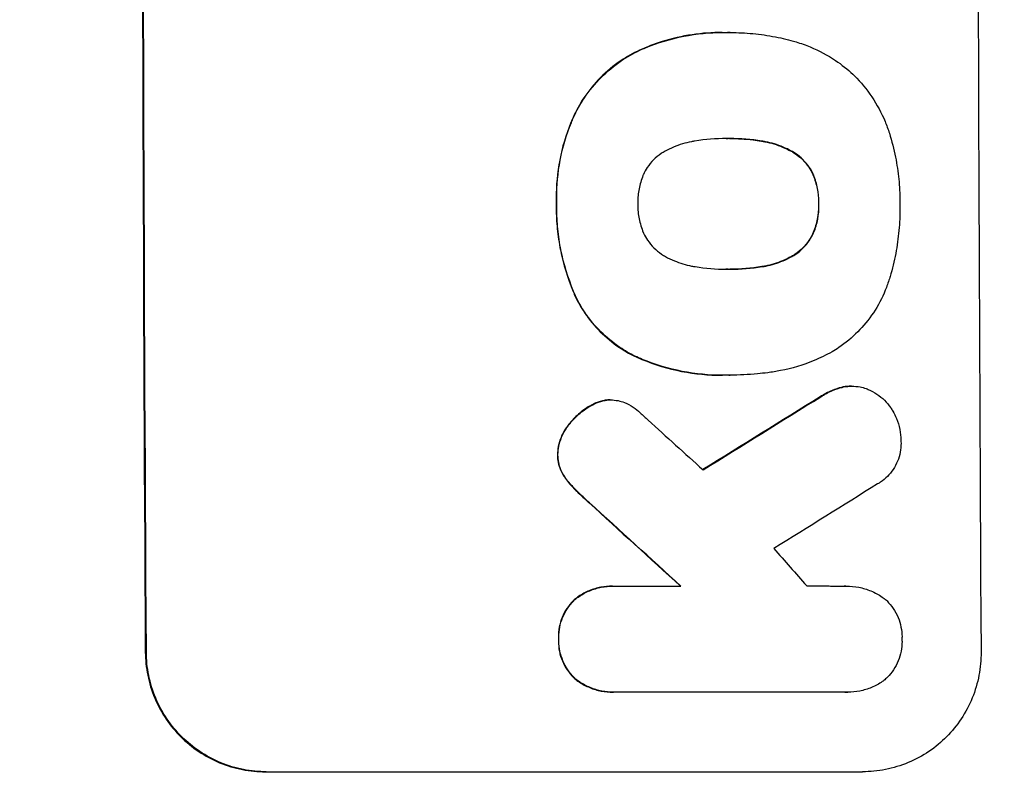
# Model space of a CAD drawing. Units: millimetres. Extents: x -5262 to 6988, y -5815 to 6848.
# Drawn here: x 5317 to 5419, y 1215 to 1295 of the extents above; entities that cross this region are included whole.
import ezdxf

# ---------------------------------------------------------------- set-up
doc = ezdxf.new("R2010")
doc.units = ezdxf.units.MM
doc.header["$LTSCALE"] = 20
doc.linetypes.add('HIDDEN', pattern=[9.525, 6.35, -3.175])
doc.layers.add('2d', color=230, linetype='Continuous')
doc.layers.add('EN-Free_Space_Hatch', color=10, linetype='HIDDEN')

msp = doc.modelspace()

# ---------------------------------------------------------------- hatches: boundary and pattern name
at = {"layer": 'EN-Free_Space_Hatch'}
h = msp.add_hatch(dxfattribs=at)
h.set_pattern_fill('ANSI31', color=256, scale=100, angle=31)
h.paths.add_polyline_path([(-3042.61, 4023.96, 1), (-4774.67, 3023.96), (-4118.12, 1886.8, 1), (-2386.07, 2886.8)])
h.paths.add_polyline_path([(5088.05, 4777.07, 0.414214), (4722.03, 6143.1, 0.414214), (3356, 5777.07), (2306.99, 3960.14, 0.414214), (2673.02, 2594.11, 0.074902), (2950.35, 2485.25, 0.203082), (2646.03, 1766.89), (2646.03, 1350.8, 0.414214), (3646.03, 350.8), (5487.77, 350.8, 0.414214), (6487.77, 1350.8), (6487.77, 1766.89, 0.414214), (5487.77, 2766.89), (3893.72, 2766.89, 0.06067), (4039.05, 2960.14)])

# ---------------------------------------------------------------- linework, layer by layer
at = {"layer": '2d'}
for p, q in [((5389.4, 1293.19), (5389.45, 1293.19)), ((5390.24, 1293.18), (5390.29, 1293.18)), ((5389.98, 1282.22), (5390.03, 1282.22)), ((5390.03, 1268.7), (5390.08, 1268.7)), ((5389.38, 1257.74), (5389.44, 1257.74)), ((5390.19, 1257.75), (5390.25, 1257.75)), ((5402.78, 1256.61), (5402.83, 1256.61)), ((5377.83, 1255.19), (5377.88, 1255.19)), ((5378.06, 1235.94), (5378.11, 1235.94)), ((5378.39, 1235.93), (5385.15, 1235.93)), ((5402.22, 1235.93), (5402.28, 1235.93)), ((5378.11, 1224.97), (5378.16, 1224.97)), ((5402.15, 1224.97), (5378.46, 1224.97)), ((5402.37, 1224.97), (5402.43, 1224.97)), ((5342.16, 1216.74), (5403.94, 1216.74))]:
    msp.add_line(p, q, dxfattribs=at)
for centre, major_axis, ratio, start_param, end_param in [((5386.95, 1352.34), (0, -1100), 0.052336, -1.683074, -1.458518), ((5473.3, 1352.34), (0, -1098), 0.052336, -1.68328, -1.458313), ((5613.33, 1352.34), (-1775.82, -1097.7), 0.014477, -1.459077, -1.452188), ((5329.59, 1352.34), (-1209.71, 1096.63), 0.023624, 1.635339, 1.640039), ((5632.97, 1352.34), (1766.33, 1096.7), 0.01457, 1.690885, 1.697019), ((5315.17, 1352.34), (1199.67, -1097.63), 0.023864, -1.498549, -1.490656), ((5352.65, 1352.34), (-968.41, 1096.63), 0.029425, 1.647579, 1.651092)]:
    msp.add_ellipse(centre, major_axis=major_axis, ratio=ratio, start_param=start_param, end_param=end_param, dxfattribs=at)
at = {"layer": '2d', "extrusion": (0, 0, -1)}
for centre, major_axis, ratio, start_param, end_param in [((5386.95, 1352.34), (0, 1098), 0.052336, -1.68328, -1.458313), ((5613.33, 1352.34), (1774.2, 1096.7), 0.014477, -1.689509, -1.682596), ((5315.17, 1352.34), (-1198.58, 1096.63), 0.023864, -1.651034, -1.643134)]:
    msp.add_ellipse(centre, major_axis=major_axis, ratio=ratio, start_param=start_param, end_param=end_param, dxfattribs=at)
at = {"layer": '2d'}
for points, knots in [([(5389.4, 1293.19), (5388.4, 1293.19), (5387.36, 1293.11), (5385.27, 1292.8), (5384.23, 1292.56), (5382.4, 1291.99), (5381.62, 1291.69), (5380.86, 1291.35)], [47.981153, 47.981153, 47.981153, 47.981153, 50.974894, 50.974894, 53.968636, 53.968636, 56.307594, 56.307594, 56.307594, 56.307594]), ([(5380.91, 1291.35), (5381.1, 1291.44), (5381.29, 1291.52), (5382.76, 1292.13), (5384.1, 1292.53), (5386.79, 1293.06), (5388.14, 1293.19), (5389.63, 1293.19), (5389.81, 1293.18), (5390, 1293.18)], [54.51859, 54.51859, 54.51859, 54.51859, 55.099619, 55.099619, 59.030752, 59.030752, 62.961885, 62.961885, 63.509859, 63.509859, 63.509859, 63.509859]), ([(5390, 1293.18), (5390.1, 1293.18), (5390.2, 1293.18), (5391.05, 1293.18), (5391.82, 1293.14), (5393.37, 1293), (5394.15, 1292.88), (5395.65, 1292.59), (5396.36, 1292.42), (5397.06, 1292.21)], [72.620198, 72.620198, 72.620198, 72.620198, 72.91595, 72.91595, 75.190782, 75.190782, 77.465614, 77.465614, 79.54846, 79.54846, 79.54846, 79.54846]), ([(5397.06, 1292.21), (5397.56, 1292.06), (5398.05, 1291.89), (5399.44, 1291.31), (5400.32, 1290.84), (5401.78, 1289.86), (5402.39, 1289.38), (5402.94, 1288.86)], [48.879645, 48.879645, 48.879645, 48.879645, 50.345434, 50.345434, 53.139151, 53.139151, 55.384249, 55.384249, 55.384249, 55.384249]), ([(5380.86, 1291.35), (5380.19, 1291.04), (5379.55, 1290.67), (5378.17, 1289.75), (5377.46, 1289.16), (5376.21, 1287.9), (5375.62, 1287.19), (5374.68, 1285.78), (5374.3, 1285.1), (5373.99, 1284.39)], [48.668721, 48.668721, 48.668721, 48.668721, 50.760892, 50.760892, 53.430702, 53.430702, 56.103828, 56.103828, 58.299283, 58.299283, 58.299283, 58.299283]), ([(5374.04, 1284.39), (5374.36, 1285.1), (5374.74, 1285.78), (5375.68, 1287.19), (5376.27, 1287.9), (5377.52, 1289.16), (5378.23, 1289.75), (5379.6, 1290.68), (5380.24, 1291.04), (5380.91, 1291.35)], [27.203884, 27.203884, 27.203884, 27.203884, 29.403013, 29.403013, 32.077428, 32.077428, 34.745959, 34.745959, 36.834465, 36.834465, 36.834465, 36.834465]), ([(5402.94, 1288.86), (5403, 1288.81), (5403.06, 1288.75), (5403.76, 1288.05), (5404.36, 1287.32), (5405.43, 1285.74), (5405.9, 1284.88), (5406.43, 1283.59), (5406.58, 1283.18), (5406.71, 1282.77)], [54.443487, 54.443487, 54.443487, 54.443487, 54.681155, 54.681155, 57.416835, 57.416835, 60.152515, 60.152515, 61.373932, 61.373932, 61.373932, 61.373932]), ([(5373.99, 1284.39), (5373.91, 1284.22), (5373.84, 1284.05), (5373.25, 1282.62), (5372.86, 1281.31), (5372.36, 1278.68), (5372.24, 1277.36), (5372.24, 1275.88), (5372.25, 1275.68), (5372.25, 1275.47)], [84.028184, 84.028184, 84.028184, 84.028184, 84.555537, 84.555537, 88.402846, 88.402846, 92.250155, 92.250155, 92.854205, 92.854205, 92.854205, 92.854205]), ([(5372.31, 1275.47), (5372.3, 1275.68), (5372.3, 1275.88), (5372.29, 1277.36), (5372.41, 1278.68), (5372.91, 1281.31), (5373.3, 1282.62), (5373.89, 1284.05), (5373.96, 1284.22), (5374.04, 1284.39)], [30.157448, 30.157448, 30.157448, 30.157448, 30.761501, 30.761501, 34.608824, 34.608824, 38.456148, 38.456148, 38.983502, 38.983502, 38.983502, 38.983502]), ([(5406.71, 1282.77), (5406.97, 1281.95), (5407.18, 1281.12), (5407.5, 1279.53), (5407.61, 1278.77), (5407.76, 1277.26), (5407.8, 1276.51), (5407.8, 1275.68), (5407.8, 1275.57), (5407.8, 1275.47)], [99.488169, 99.488169, 99.488169, 99.488169, 101.919096, 101.919096, 104.135721, 104.135721, 106.352347, 106.352347, 106.655927, 106.655927, 106.655927, 106.655927]), ([(5386.57, 1281.95), (5386.46, 1281.93), (5386.35, 1281.91), (5385.62, 1281.77), (5384.99, 1281.58), (5384.09, 1281.21), (5383.8, 1281.06), (5383.51, 1280.91)], [30.818083, 30.818083, 30.818083, 30.818083, 31.1377, 31.1377, 32.967804, 32.967804, 33.900381, 33.900381, 33.900381, 33.900381]), ([(5390.03, 1282.22), (5389.97, 1282.22), (5389.92, 1282.22), (5388.78, 1282.22), (5387.68, 1282.13), (5386.57, 1281.95)], [60.457691, 60.457691, 60.457691, 60.457691, 60.631129, 60.631129, 63.861555, 63.861555, 63.861555, 63.861555]), ([(5393.52, 1281.95), (5392.41, 1282.13), (5391.29, 1282.22), (5390.15, 1282.22), (5390.09, 1282.22), (5390.03, 1282.22)], [59.332158, 59.332158, 59.332158, 59.332158, 62.589611, 62.589611, 62.764075, 62.764075, 62.764075, 62.764075]), ([(5390.18, 1282.22), (5390.99, 1282.22), (5391.81, 1282.17), (5392.91, 1282.04), (5393.19, 1282), (5393.47, 1281.95)], [39.338774, 39.338774, 39.338774, 39.338774, 41.766901, 41.766901, 42.60127, 42.60127, 42.60127, 42.60127]), ([(5393.47, 1281.95), (5393.6, 1281.93), (5393.72, 1281.91), (5394.47, 1281.77), (5395.08, 1281.58), (5395.97, 1281.21), (5396.26, 1281.07), (5396.54, 1280.92)], [30.449164, 30.449164, 30.449164, 30.449164, 30.814511, 30.814511, 32.625627, 32.625627, 33.533145, 33.533145, 33.533145, 33.533145]), ([(5396.6, 1280.92), (5396.31, 1281.07), (5396.02, 1281.21), (5395.14, 1281.58), (5394.52, 1281.77), (5393.77, 1281.91), (5393.65, 1281.93), (5393.52, 1281.95)], [24.473713, 24.473713, 24.473713, 24.473713, 25.381231, 25.381231, 27.192348, 27.192348, 27.557697, 27.557697, 27.557697, 27.557697]), ([(5383.51, 1280.91), (5383.37, 1280.83), (5383.23, 1280.75), (5382.82, 1280.47), (5382.55, 1280.25), (5382.08, 1279.78), (5381.86, 1279.51), (5381.52, 1278.99), (5381.38, 1278.75), (5381.27, 1278.5)], [18.559814, 18.559814, 18.559814, 18.559814, 19.00765, 19.00765, 20.007414, 20.007414, 21.008551, 21.008551, 21.789661, 21.789661, 21.789661, 21.789661]), ([(5396.54, 1280.92), (5396.68, 1280.85), (5396.81, 1280.77), (5397.23, 1280.49), (5397.49, 1280.27), (5397.96, 1279.8), (5398.18, 1279.54), (5398.53, 1279.02), (5398.67, 1278.78), (5398.78, 1278.52)], [18.388913, 18.388913, 18.388913, 18.388913, 18.829498, 18.829498, 19.819894, 19.819894, 20.811646, 20.811646, 21.605018, 21.605018, 21.605018, 21.605018]), ([(5398.84, 1278.52), (5398.72, 1278.78), (5398.58, 1279.02), (5398.23, 1279.54), (5398.01, 1279.8), (5397.54, 1280.27), (5397.28, 1280.49), (5396.86, 1280.77), (5396.73, 1280.85), (5396.6, 1280.92)], [10.111709, 10.111709, 10.111709, 10.111709, 10.906746, 10.906746, 11.899082, 11.899082, 12.888897, 12.888897, 13.32783, 13.32783, 13.32783, 13.32783]), ([(5381.27, 1278.5), (5381.25, 1278.47), (5381.24, 1278.44), (5381.04, 1277.96), (5380.91, 1277.49), (5380.73, 1276.56), (5380.68, 1276.09), (5380.69, 1275.58), (5380.69, 1275.53), (5380.69, 1275.47)], [29.88869, 29.88869, 29.88869, 29.88869, 29.992478, 29.992478, 31.357567, 31.357567, 32.722657, 32.722657, 32.883672, 32.883672, 32.883672, 32.883672]), ([(5398.78, 1278.52), (5398.8, 1278.49), (5398.81, 1278.45), (5399.01, 1277.98), (5399.15, 1277.52), (5399.33, 1276.6), (5399.38, 1276.14), (5399.38, 1275.62), (5399.38, 1275.55), (5399.38, 1275.47)], [29.458032, 29.458032, 29.458032, 29.458032, 29.563265, 29.563265, 30.908816, 30.908816, 32.254367, 32.254367, 32.473269, 32.473269, 32.473269, 32.473269]), ([(5399.43, 1275.47), (5399.43, 1275.55), (5399.43, 1275.62), (5399.43, 1276.14), (5399.39, 1276.6), (5399.2, 1277.52), (5399.06, 1277.98), (5398.87, 1278.45), (5398.85, 1278.49), (5398.84, 1278.52)], [10.533977, 10.533977, 10.533977, 10.533977, 10.752878, 10.752878, 12.097655, 12.097655, 13.442431, 13.442431, 13.549123, 13.549123, 13.549123, 13.549123]), ([(5372.25, 1275.47), (5372.25, 1275.32), (5372.25, 1275.16), (5372.25, 1274.3), (5372.29, 1273.59), (5372.43, 1272.14), (5372.54, 1271.42), (5372.98, 1269.24), (5373.41, 1267.8), (5374.08, 1266.21), (5374.16, 1266.02), (5374.25, 1265.82)], [101.234792, 101.234792, 101.234792, 101.234792, 101.696834, 101.696834, 103.81806, 103.81806, 105.939286, 105.939286, 110.181738, 110.181738, 110.788553, 110.788553, 110.788553, 110.788553]), ([(5374.3, 1265.82), (5374.21, 1266.02), (5374.13, 1266.21), (5373.47, 1267.8), (5373.03, 1269.24), (5372.59, 1271.42), (5372.49, 1272.14), (5372.34, 1273.59), (5372.31, 1274.3), (5372.3, 1275.16), (5372.3, 1275.32), (5372.31, 1275.47)], [24.821292, 24.821292, 24.821292, 24.821292, 25.428112, 25.428112, 29.670583, 29.670583, 31.791818, 31.791818, 33.913053, 33.913053, 34.375097, 34.375097, 34.375097, 34.375097]), ([(5380.69, 1275.47), (5380.69, 1275.42), (5380.69, 1275.37), (5380.69, 1274.86), (5380.73, 1274.39), (5380.92, 1273.44), (5381.07, 1272.97), (5381.27, 1272.49), (5381.28, 1272.46), (5381.29, 1272.43)], [33.050866, 33.050866, 33.050866, 33.050866, 33.200973, 33.200973, 34.586536, 34.586536, 35.972098, 35.972098, 36.055573, 36.055573, 36.055573, 36.055573]), ([(5399.38, 1275.47), (5399.38, 1275.41), (5399.38, 1275.34), (5399.38, 1274.82), (5399.34, 1274.36), (5399.16, 1273.43), (5399.03, 1272.97), (5398.83, 1272.49), (5398.82, 1272.46), (5398.81, 1272.43)], [32.31291, 32.31291, 32.31291, 32.31291, 32.51178, 32.51178, 33.868573, 33.868573, 35.225366, 35.225366, 35.318352, 35.318352, 35.318352, 35.318352]), ([(5398.86, 1272.43), (5398.87, 1272.46), (5398.89, 1272.49), (5399.08, 1272.97), (5399.22, 1273.43), (5399.39, 1274.36), (5399.44, 1274.82), (5399.43, 1275.34), (5399.43, 1275.41), (5399.43, 1275.47)], [8.032128, 8.032128, 8.032128, 8.032128, 8.125113, 8.125113, 9.481912, 9.481912, 10.838712, 10.838712, 11.037583, 11.037583, 11.037583, 11.037583]), ([(5407.8, 1275.47), (5407.8, 1275.34), (5407.8, 1275.2), (5407.81, 1274.29), (5407.77, 1273.5), (5407.63, 1271.92), (5407.52, 1271.12), (5407.21, 1269.53), (5407.02, 1268.73), (5406.76, 1267.87), (5406.74, 1267.8), (5406.72, 1267.72)], [111.131327, 111.131327, 111.131327, 111.131327, 111.539319, 111.539319, 113.86795, 113.86795, 116.19658, 116.19658, 118.525211, 118.525211, 118.748036, 118.748036, 118.748036, 118.748036]), ([(5381.29, 1272.43), (5381.41, 1272.18), (5381.55, 1271.93), (5381.9, 1271.41), (5382.12, 1271.15), (5382.59, 1270.68), (5382.86, 1270.46), (5383.28, 1270.18), (5383.41, 1270.09), (5383.55, 1270.02)], [26.229698, 26.229698, 26.229698, 26.229698, 27.022739, 27.022739, 28.024332, 28.024332, 29.024433, 29.024433, 29.466525, 29.466525, 29.466525, 29.466525]), ([(5398.81, 1272.43), (5398.69, 1272.17), (5398.55, 1271.92), (5398.2, 1271.4), (5397.98, 1271.13), (5397.52, 1270.67), (5397.26, 1270.45), (5396.85, 1270.17), (5396.72, 1270.09), (5396.58, 1270.02)], [25.876684, 25.876684, 25.876684, 25.876684, 26.691652, 26.691652, 27.680972, 27.680972, 28.668818, 28.668818, 29.103749, 29.103749, 29.103749, 29.103749]), ([(5396.64, 1270.02), (5396.77, 1270.09), (5396.9, 1270.17), (5397.31, 1270.45), (5397.57, 1270.67), (5398.04, 1271.13), (5398.25, 1271.4), (5398.6, 1271.92), (5398.74, 1272.17), (5398.86, 1272.43)], [2.528609, 2.528609, 2.528609, 2.528609, 2.963542, 2.963542, 3.951389, 3.951389, 4.940712, 4.940712, 5.755682, 5.755682, 5.755682, 5.755682]), ([(5383.55, 1270.02), (5383.85, 1269.85), (5384.15, 1269.71), (5385.05, 1269.34), (5385.65, 1269.16), (5386.37, 1269.01), (5386.5, 1268.99), (5386.62, 1268.97)], [-4.491603, -4.491603, -4.491603, -4.491603, -3.525731, -3.525731, -1.762866, -1.762866, -1.405996, -1.405996, -1.405996, -1.405996]), ([(5396.58, 1270.02), (5396.29, 1269.86), (5395.98, 1269.71), (5395.09, 1269.34), (5394.49, 1269.16), (5393.76, 1269.01), (5393.64, 1268.99), (5393.52, 1268.97)], [-4.516603, -4.516603, -4.516603, -4.516603, -3.557979, -3.557979, -1.778989, -1.778989, -1.42751, -1.42751, -1.42751, -1.42751]), ([(5393.57, 1268.97), (5393.69, 1268.99), (5393.81, 1269.01), (5394.54, 1269.16), (5395.14, 1269.34), (5396.03, 1269.71), (5396.34, 1269.86), (5396.64, 1270.02)], [1.427472, 1.427472, 1.427472, 1.427472, 1.777792, 1.777792, 3.555584, 3.555584, 4.516423, 4.516423, 4.516423, 4.516423]), ([(5386.62, 1268.97), (5387.7, 1268.79), (5388.78, 1268.7), (5389.84, 1268.7), (5389.92, 1268.7), (5390, 1268.7), (5390.08, 1268.7)], [-3.159977, -3.159977, -3.159977, -3.159977, 0, 0, 0, 0.244222, 0.244222, 0.244222, 0.244222]), ([(5390.08, 1268.7), (5390.13, 1268.7), (5390.18, 1268.7), (5390.23, 1268.7), (5391.32, 1268.7), (5392.45, 1268.79), (5393.57, 1268.97)], [-0.149133, -0.149133, -0.149133, -0.149133, 0, 0, 0, 3.282215, 3.282215, 3.282215, 3.282215]), ([(5406.72, 1267.72), (5406.59, 1267.32), (5406.45, 1266.92), (5405.96, 1265.72), (5405.54, 1264.93), (5404.57, 1263.48), (5404.02, 1262.82), (5402.85, 1261.64), (5402.19, 1261.08), (5401.25, 1260.45), (5401.02, 1260.3), (5400.78, 1260.16)], [63.92832, 63.92832, 63.92832, 63.92832, 65.119351, 65.119351, 67.626448, 67.626448, 70.133545, 70.133545, 72.636491, 72.636491, 73.410594, 73.410594, 73.410594, 73.410594]), ([(5374.25, 1265.82), (5374.52, 1265.26), (5374.84, 1264.72), (5375.67, 1263.48), (5376.22, 1262.82), (5377.4, 1261.65), (5378.06, 1261.1), (5379.28, 1260.28), (5379.8, 1259.98), (5380.34, 1259.72)], [65.47436, 65.47436, 65.47436, 65.47436, 67.243652, 67.243652, 69.736552, 69.736552, 72.225329, 72.225329, 73.928914, 73.928914, 73.928914, 73.928914]), ([(5380.39, 1259.72), (5379.85, 1259.98), (5379.33, 1260.28), (5378.12, 1261.1), (5377.46, 1261.65), (5376.28, 1262.82), (5375.73, 1263.48), (5374.89, 1264.71), (5374.58, 1265.26), (5374.3, 1265.82)], [5.762452, 5.762452, 5.762452, 5.762452, 7.460154, 7.460154, 9.946872, 9.946872, 12.441844, 12.441844, 14.217035, 14.217035, 14.217035, 14.217035]), ([(5400.78, 1260.16), (5400.18, 1259.83), (5399.56, 1259.53), (5397.8, 1258.8), (5396.63, 1258.44), (5395.01, 1258.13), (5394.57, 1258.06), (5394.13, 1258)], [-8.84565, -8.84565, -8.84565, -8.84565, -6.888978, -6.888978, -3.444489, -3.444489, -2.157765, -2.157765, -2.157765, -2.157765]), ([(5380.34, 1259.72), (5380.59, 1259.6), (5380.85, 1259.49), (5382.44, 1258.83), (5383.83, 1258.41), (5386.62, 1257.87), (5388.03, 1257.74), (5389.38, 1257.74)], [-8.940968, -8.940968, -8.940968, -8.940968, -8.153689, -8.153689, -4.076844, -4.076844, 0, 0, 0, 0]), ([(5390.13, 1257.75), (5389.9, 1257.74), (5389.66, 1257.74), (5389.44, 1257.74), (5388.08, 1257.74), (5386.67, 1257.87), (5383.88, 1258.41), (5382.49, 1258.83), (5380.9, 1259.49), (5380.64, 1259.6), (5380.39, 1259.72)], [-0.689945, -0.689945, -0.689945, -0.689945, 0, 0, 0, 4.079917, 4.079917, 8.159835, 8.159835, 8.941395, 8.941395, 8.941395, 8.941395]), ([(5394.13, 1258), (5393.77, 1257.96), (5393.42, 1257.92), (5392.12, 1257.79), (5391.17, 1257.75), (5390.25, 1257.75), (5390.21, 1257.75), (5390.17, 1257.75), (5390.13, 1257.75)], [-3.824902, -3.824902, -3.824902, -3.824902, -2.78425, -2.78425, 0, 0, 0, 0.118189, 0.118189, 0.118189, 0.118189]), ([(5401.77, 1256.49), (5401.44, 1256.41), (5401.11, 1256.3), (5400.36, 1255.99), (5399.94, 1255.76), (5399.56, 1255.51)], [23.817048, 23.817048, 23.817048, 23.817048, 24.791842, 24.791842, 26.123974, 26.123974, 26.123974, 26.123974]), ([(5399.61, 1255.51), (5399.99, 1255.76), (5400.41, 1255.99), (5401.16, 1256.3), (5401.49, 1256.41), (5401.82, 1256.49)], [17.957531, 17.957531, 17.957531, 17.957531, 19.292395, 19.292395, 20.264337, 20.264337, 20.264337, 20.264337]), ([(5402.78, 1256.61), (5402.5, 1256.61), (5402.21, 1256.58), (5401.87, 1256.52), (5401.82, 1256.51), (5401.77, 1256.49)], [13.4988691, 13.4988691, 13.4988691, 13.4988691, 14.3405873, 14.3405873, 14.493027, 14.493027, 14.493027, 14.493027]), ([(5401.82, 1256.49), (5401.87, 1256.51), (5401.92, 1256.52), (5402.26, 1256.58), (5402.55, 1256.61), (5403.11, 1256.61), (5403.4, 1256.58), (5403.9, 1256.49), (5404.1, 1256.43), (5404.3, 1256.36)], [12.504709, 12.504709, 12.504709, 12.504709, 12.65632, 12.65632, 13.498921, 13.498921, 14.340639, 14.340639, 14.936502, 14.936502, 14.936502, 14.936502]), ([(5404.3, 1256.36), (5404.37, 1256.34), (5404.44, 1256.31), (5404.83, 1256.15), (5405.14, 1255.98), (5405.71, 1255.6), (5405.97, 1255.38), (5406.44, 1254.92), (5406.66, 1254.65), (5406.93, 1254.26), (5407, 1254.14), (5407.06, 1254.03)], [17.557992, 17.557992, 17.557992, 17.557992, 17.768313, 17.768313, 18.754292, 18.754292, 19.740271, 19.740271, 20.72865, 20.72865, 21.110074, 21.110074, 21.110074, 21.110074]), ([(5377.32, 1255.16), (5377.3, 1255.15), (5377.27, 1255.15), (5376.95, 1255.08), (5376.65, 1254.99), (5376.18, 1254.8), (5376.01, 1254.72), (5375.85, 1254.62)], [15.104705, 15.104705, 15.104705, 15.104705, 15.167238, 15.167238, 16.057411, 16.057411, 16.591988, 16.591988, 16.591988, 16.591988]), ([(5375.9, 1254.62), (5376.06, 1254.72), (5376.23, 1254.8), (5376.7, 1254.99), (5377, 1255.08), (5377.33, 1255.15), (5377.35, 1255.15), (5377.37, 1255.16)], [11.962048, 11.962048, 11.962048, 11.962048, 12.49485, 12.49485, 13.385986, 13.385986, 13.449441, 13.449441, 13.449441, 13.449441]), ([(5377.37, 1255.16), (5377.54, 1255.18), (5377.71, 1255.19), (5378.13, 1255.19), (5378.39, 1255.16), (5378.87, 1255.07), (5379.1, 1255), (5379.32, 1254.92)], [11.550352, 11.550352, 11.550352, 11.550352, 12.052326, 12.052326, 12.80381, 12.80381, 13.471408, 13.471408, 13.471408, 13.471408]), ([(5379.32, 1254.92), (5379.63, 1254.79), (5379.93, 1254.62), (5380.47, 1254.26), (5380.71, 1254.07), (5380.93, 1253.86)], [18.353511, 18.353511, 18.353511, 18.353511, 19.310602, 19.310602, 20.205398, 20.205398, 20.205398, 20.205398]), ([(5375.85, 1254.62), (5375.65, 1254.52), (5375.46, 1254.4), (5374.86, 1254), (5374.49, 1253.68), (5373.88, 1253.07), (5373.62, 1252.77), (5373.38, 1252.44)], [26.380788, 26.380788, 26.380788, 26.380788, 27.02453, 27.02453, 28.44516, 28.44516, 29.618621, 29.618621, 29.618621, 29.618621]), ([(5373.44, 1252.44), (5373.67, 1252.77), (5373.93, 1253.07), (5374.54, 1253.68), (5374.92, 1254), (5375.51, 1254.4), (5375.7, 1254.52), (5375.9, 1254.62)], [15.906741, 15.906741, 15.906741, 15.906741, 17.080207, 17.080207, 18.50084, 18.50084, 19.144585, 19.144585, 19.144585, 19.144585]), ([(5407.06, 1254.03), (5407.21, 1253.79), (5407.33, 1253.53), (5407.6, 1252.91), (5407.71, 1252.53), (5407.86, 1251.77), (5407.9, 1251.39), (5407.9, 1251.03)], [23.771702, 23.771702, 23.771702, 23.771702, 24.570292, 24.570292, 25.689813, 25.689813, 26.788325, 26.788325, 26.788325, 26.788325]), ([(5373.38, 1252.44), (5373.33, 1252.36), (5373.27, 1252.28), (5373.03, 1251.92), (5372.87, 1251.62), (5372.62, 1251.01), (5372.53, 1250.69), (5372.41, 1250.09), (5372.38, 1249.82), (5372.38, 1249.55)], [19.57476, 19.57476, 19.57476, 19.57476, 19.862039, 19.862039, 20.80915, 20.80915, 21.756262, 21.756262, 22.551148, 22.551148, 22.551148, 22.551148]), ([(5372.43, 1249.55), (5372.44, 1249.82), (5372.46, 1250.09), (5372.58, 1250.69), (5372.67, 1251.01), (5372.93, 1251.63), (5373.08, 1251.92), (5373.32, 1252.28), (5373.38, 1252.36), (5373.44, 1252.44)], [7.720986, 7.720986, 7.720986, 7.720986, 8.516915, 8.516915, 9.465074, 9.465074, 10.413232, 10.413232, 10.697531, 10.697531, 10.697531, 10.697531]), ([(5407.9, 1251.03), (5407.91, 1250.92), (5407.92, 1250.81), (5407.92, 1250.4), (5407.89, 1250.09), (5407.77, 1249.46), (5407.68, 1249.15), (5407.44, 1248.56), (5407.28, 1248.27), (5406.93, 1247.74), (5406.73, 1247.5), (5406.3, 1247.07), (5406.06, 1246.87), (5405.7, 1246.62), (5405.6, 1246.56), (5405.5, 1246.5)], [21.61397, 21.61397, 21.61397, 21.61397, 21.933829, 21.933829, 22.849009, 22.849009, 23.764188, 23.764188, 24.679367, 24.679367, 25.594546, 25.594546, 26.507402, 26.507402, 26.842263, 26.842263, 26.842263, 26.842263]), ([(5372.38, 1249.55), (5372.38, 1249.53), (5372.38, 1249.5), (5372.38, 1249.23), (5372.4, 1248.98), (5372.5, 1248.47), (5372.58, 1248.21), (5372.77, 1247.77), (5372.87, 1247.58), (5372.98, 1247.4)], [17.780908, 17.780908, 17.780908, 17.780908, 17.851491, 17.851491, 18.597231, 18.597231, 19.34297, 19.34297, 19.949709, 19.949709, 19.949709, 19.949709]), ([(5373.03, 1247.4), (5372.92, 1247.58), (5372.82, 1247.77), (5372.63, 1248.22), (5372.56, 1248.47), (5372.45, 1248.98), (5372.43, 1249.23), (5372.43, 1249.5), (5372.43, 1249.53), (5372.43, 1249.55)], [3.853004, 3.853004, 3.853004, 3.853004, 4.461392, 4.461392, 5.206245, 5.206245, 5.951099, 5.951099, 6.021683, 6.021683, 6.021683, 6.021683]), ([(5372.98, 1247.4), (5373.02, 1247.34), (5373.06, 1247.28), (5373.36, 1246.83), (5373.67, 1246.46), (5373.99, 1246.14)], [37.853567, 37.853567, 37.853567, 37.853567, 38.059908, 38.059908, 39.428093, 39.428093, 39.428093, 39.428093]), ([(5374.04, 1246.14), (5373.72, 1246.46), (5373.42, 1246.82), (5373.11, 1247.28), (5373.07, 1247.34), (5373.03, 1247.4)], [5.67472, 5.67472, 5.67472, 5.67472, 7.037899, 7.037899, 7.249034, 7.249034, 7.249034, 7.249034]), ([(5373.99, 1246.14), (5374.12, 1246), (5374.25, 1245.87), (5374.78, 1245.34), (5375.21, 1244.94), (5375.64, 1244.55)], [169.743722, 169.743722, 169.743722, 169.743722, 170.29461, 170.29461, 172.018852, 172.018852, 172.018852, 172.018852]), ([(5375.69, 1244.55), (5375.25, 1244.95), (5374.82, 1245.35), (5374.29, 1245.89), (5374.16, 1246.01), (5374.04, 1246.14)], [22.561724, 22.561724, 22.561724, 22.561724, 24.311238, 24.311238, 24.836592, 24.836592, 24.836592, 24.836592]), ([(5378.06, 1235.94), (5377.66, 1235.94), (5377.26, 1235.9), (5376.45, 1235.74), (5376.05, 1235.62), (5375.28, 1235.3), (5374.91, 1235.1), (5374.41, 1234.76), (5374.26, 1234.65), (5374.12, 1234.54)], [18.968114, 18.968114, 18.968114, 18.968114, 20.151326, 20.151326, 21.334537, 21.334537, 22.517749, 22.517749, 23.055444, 23.055444, 23.055444, 23.055444]), ([(5374.17, 1234.54), (5374.32, 1234.65), (5374.47, 1234.77), (5374.96, 1235.1), (5375.33, 1235.3), (5376.1, 1235.62), (5376.5, 1235.74), (5377.31, 1235.9), (5377.72, 1235.94), (5378.2, 1235.94), (5378.3, 1235.93), (5378.39, 1235.93)], [14.881109, 14.881109, 14.881109, 14.881109, 15.424135, 15.424135, 16.605498, 16.605498, 17.786861, 17.786861, 18.968224, 18.968224, 19.250339, 19.250339, 19.250339, 19.250339]), ([(5402.09, 1235.93), (5402.15, 1235.93), (5402.21, 1235.93), (5402.69, 1235.93), (5403.12, 1235.89), (5403.98, 1235.73), (5404.4, 1235.6), (5405.22, 1235.26), (5405.61, 1235.05), (5406.04, 1234.76), (5406.11, 1234.71), (5406.18, 1234.66)], [19.834923, 19.834923, 19.834923, 19.834923, 20.024767, 20.024767, 21.273865, 21.273865, 22.522964, 22.522964, 23.772063, 23.772063, 24.012012, 24.012012, 24.012012, 24.012012]), ([(5374.12, 1234.54), (5374.08, 1234.5), (5374.04, 1234.46), (5373.77, 1234.19), (5373.55, 1233.92), (5373.16, 1233.34), (5373, 1233.03), (5372.73, 1232.37), (5372.63, 1232.03), (5372.5, 1231.35), (5372.47, 1231), (5372.47, 1230.6), (5372.48, 1230.52), (5372.48, 1230.44)], [19.875898, 19.875898, 19.875898, 19.875898, 20.039723, 20.039723, 21.043748, 21.043748, 22.047772, 22.047772, 23.051797, 23.051797, 24.055822, 24.055822, 24.281709, 24.281709, 24.281709, 24.281709]), ([(5372.53, 1230.44), (5372.53, 1230.52), (5372.53, 1230.6), (5372.52, 1231), (5372.55, 1231.35), (5372.68, 1232.03), (5372.78, 1232.38), (5373.05, 1233.03), (5373.22, 1233.34), (5373.61, 1233.92), (5373.83, 1234.19), (5374.1, 1234.46), (5374.13, 1234.5), (5374.17, 1234.54)], [7.794003, 7.794003, 7.794003, 7.794003, 8.019898, 8.019898, 9.025483, 9.025483, 10.031068, 10.031068, 11.036653, 11.036653, 12.042238, 12.042238, 12.199944, 12.199944, 12.199944, 12.199944]), ([(5406.18, 1234.66), (5406.28, 1234.58), (5406.38, 1234.49), (5406.7, 1234.16), (5406.92, 1233.9), (5407.31, 1233.33), (5407.48, 1233.02), (5407.75, 1232.38), (5407.85, 1232.04), (5407.98, 1231.37), (5408.02, 1231.03), (5408.02, 1230.62), (5408.02, 1230.53), (5408.01, 1230.44)], [19.329301, 19.329301, 19.329301, 19.329301, 19.715384, 19.715384, 20.704996, 20.704996, 21.694609, 21.694609, 22.684221, 22.684221, 23.673834, 23.673834, 23.929281, 23.929281, 23.929281, 23.929281]), ([(5372.48, 1230.44), (5372.48, 1230.37), (5372.48, 1230.3), (5372.48, 1229.89), (5372.51, 1229.55), (5372.65, 1228.86), (5372.75, 1228.52), (5373.03, 1227.87), (5373.2, 1227.55), (5373.59, 1226.98), (5373.81, 1226.71), (5374.09, 1226.44), (5374.13, 1226.4), (5374.17, 1226.36)], [23.786568, 23.786568, 23.786568, 23.786568, 24.008826, 24.008826, 25.012883, 25.012883, 26.016941, 26.016941, 27.020998, 27.020998, 28.025056, 28.025056, 28.188948, 28.188948, 28.188948, 28.188948]), ([(5374.22, 1226.36), (5374.18, 1226.4), (5374.14, 1226.44), (5373.86, 1226.71), (5373.64, 1226.98), (5373.25, 1227.56), (5373.08, 1227.87), (5372.81, 1228.52), (5372.7, 1228.86), (5372.56, 1229.55), (5372.53, 1229.89), (5372.53, 1230.3), (5372.53, 1230.37), (5372.53, 1230.44)], [3.82417, 3.82417, 3.82417, 3.82417, 3.994767, 3.994767, 4.997134, 4.997134, 5.999501, 5.999501, 7.001867, 7.001867, 8.004234, 8.004234, 8.226489, 8.226489, 8.226489, 8.226489]), ([(5408.01, 1230.44), (5408.02, 1230.36), (5408.02, 1230.28), (5408.02, 1229.87), (5407.99, 1229.53), (5407.87, 1228.86), (5407.77, 1228.52), (5407.51, 1227.88), (5407.34, 1227.57), (5406.96, 1227), (5406.74, 1226.74), (5406.39, 1226.39), (5406.26, 1226.27), (5406.13, 1226.16)], [23.413332, 23.413332, 23.413332, 23.413332, 23.657729, 23.657729, 24.647108, 24.647108, 25.636486, 25.636486, 26.625865, 26.625865, 27.615244, 27.615244, 28.129954, 28.129954, 28.129954, 28.129954]), ([(5329.74, 1229.09), (5329.75, 1228.31), (5329.83, 1227.51), (5330.15, 1225.91), (5330.39, 1225.12), (5331.03, 1223.6), (5331.43, 1222.87), (5332.35, 1221.51), (5332.87, 1220.89), (5333.97, 1219.8), (5334.59, 1219.29), (5335.94, 1218.38), (5336.67, 1217.99), (5338.19, 1217.36), (5338.99, 1217.12), (5340.58, 1216.81), (5341.38, 1216.74), (5342.16, 1216.74)], [-18.677058, -18.677058, -18.677058, -18.677058, -16.33376, -16.33376, -13.990461, -13.990461, -11.647163, -11.647163, -9.303865, -9.303865, -6.977899, -6.977899, -4.651932, -4.651932, -2.325966, -2.325966, 0, 0, 0, 0]), ([(5342.26, 1216.74), (5341.49, 1216.74), (5340.69, 1216.81), (5339.09, 1217.12), (5338.3, 1217.36), (5336.78, 1217.99), (5336.05, 1218.38), (5334.7, 1219.29), (5334.08, 1219.8), (5332.97, 1220.89), (5332.45, 1221.51), (5331.54, 1222.87), (5331.14, 1223.6), (5330.5, 1225.12), (5330.25, 1225.91), (5329.93, 1227.51), (5329.85, 1228.31), (5329.85, 1229.09)], [0, 0, 0, 0, 2.325964, 2.325964, 4.651928, 4.651928, 6.977892, 6.977892, 9.303856, 9.303856, 11.647216, 11.647216, 13.990575, 13.990575, 16.333935, 16.333935, 18.677295, 18.677295, 18.677295, 18.677295]), ([(5416.2, 1229.09), (5416.2, 1228.32), (5416.13, 1227.51), (5415.83, 1225.92), (5415.6, 1225.13), (5414.98, 1223.61), (5414.59, 1222.88), (5413.69, 1221.53), (5413.18, 1220.91), (5412.09, 1219.81), (5411.48, 1219.29), (5410.14, 1218.39), (5409.41, 1218), (5407.9, 1217.36), (5407.11, 1217.13), (5405.51, 1216.81), (5404.71, 1216.74), (5403.94, 1216.74)], [-18.6773, -18.6773, -18.6773, -18.6773, -16.338205, -16.338205, -13.999109, -13.999109, -11.660013, -11.660013, -9.320917, -9.320917, -6.990688, -6.990688, -4.660459, -4.660459, -2.330229, -2.330229, 0, 0, 0, 0]), ([(5374.17, 1226.36), (5374.31, 1226.24), (5374.46, 1226.13), (5374.96, 1225.8), (5375.33, 1225.6), (5376.1, 1225.28), (5376.5, 1225.16), (5377.31, 1225), (5377.72, 1224.97), (5378.11, 1224.97)], [-4.071473, -4.071473, -4.071473, -4.071473, -3.536331, -3.536331, -2.357554, -2.357554, -1.178777, -1.178777, 0, 0, 0, 0]), ([(5378.46, 1224.97), (5378.36, 1224.97), (5378.26, 1224.97), (5378.16, 1224.97), (5377.77, 1224.97), (5377.36, 1225), (5376.56, 1225.16), (5376.16, 1225.28), (5375.39, 1225.6), (5375.02, 1225.8), (5374.52, 1226.13), (5374.37, 1226.24), (5374.22, 1226.36)], [-0.295795, -0.295795, -0.295795, -0.295795, 0, 0, 0, 1.176786, 1.176786, 2.353572, 2.353572, 3.530358, 3.530358, 4.071242, 4.071242, 4.071242, 4.071242]), ([(5406.13, 1226.16), (5406.08, 1226.12), (5406.03, 1226.09), (5405.64, 1225.82), (5405.26, 1225.62), (5404.48, 1225.29), (5404.07, 1225.17), (5403.24, 1225), (5402.83, 1224.97), (5402.43, 1224.97), (5402.33, 1224.97), (5402.24, 1224.97), (5402.15, 1224.97)], [-3.788466, -3.788466, -3.788466, -3.788466, -3.616263, -3.616263, -2.410842, -2.410842, -1.205421, -1.205421, 0, 0, 0, 0.275089, 0.275089, 0.275089, 0.275089])]:
    msp.add_open_spline(points, degree=3, knots=knots, dxfattribs=at)
for points in [[(5390.24, 1293.18), (5390.15, 1293.18), (5390.07, 1293.18), (5389.98, 1293.18)], [(5389.83, 1282.22), (5389.88, 1282.22), (5389.93, 1282.22), (5389.98, 1282.22)], [(5390.03, 1268.7), (5389.96, 1268.7), (5389.88, 1268.7), (5389.81, 1268.7)], [(5393.52, 1268.97), (5392.4, 1268.79), (5391.29, 1268.7), (5390.2, 1268.7)], [(5390.12, 1257.75), (5390.15, 1257.75), (5390.17, 1257.75), (5390.19, 1257.75)], [(5377.83, 1255.19), (5377.66, 1255.19), (5377.49, 1255.18), (5377.32, 1255.16)], [(5380.93, 1253.86), (5381.21, 1253.61), (5381.49, 1253.35), (5381.76, 1253.09)], [(5402.22, 1235.93), (5402.17, 1235.93), (5402.11, 1235.93), (5402.05, 1235.93)], [(5402.1, 1224.97), (5402.19, 1224.97), (5402.28, 1224.97), (5402.37, 1224.97)]]:
    msp.add_open_spline(points, degree=3, dxfattribs=at)
msp.add_rational_spline([(5398.16, 1235.97), (5400.12, 1235.95), (5402.09, 1235.93)], [0.99999998522, 0.999999984585, 0.99999998522], degree=2, dxfattribs=at)

doc.saveas('drawing.dxf')
